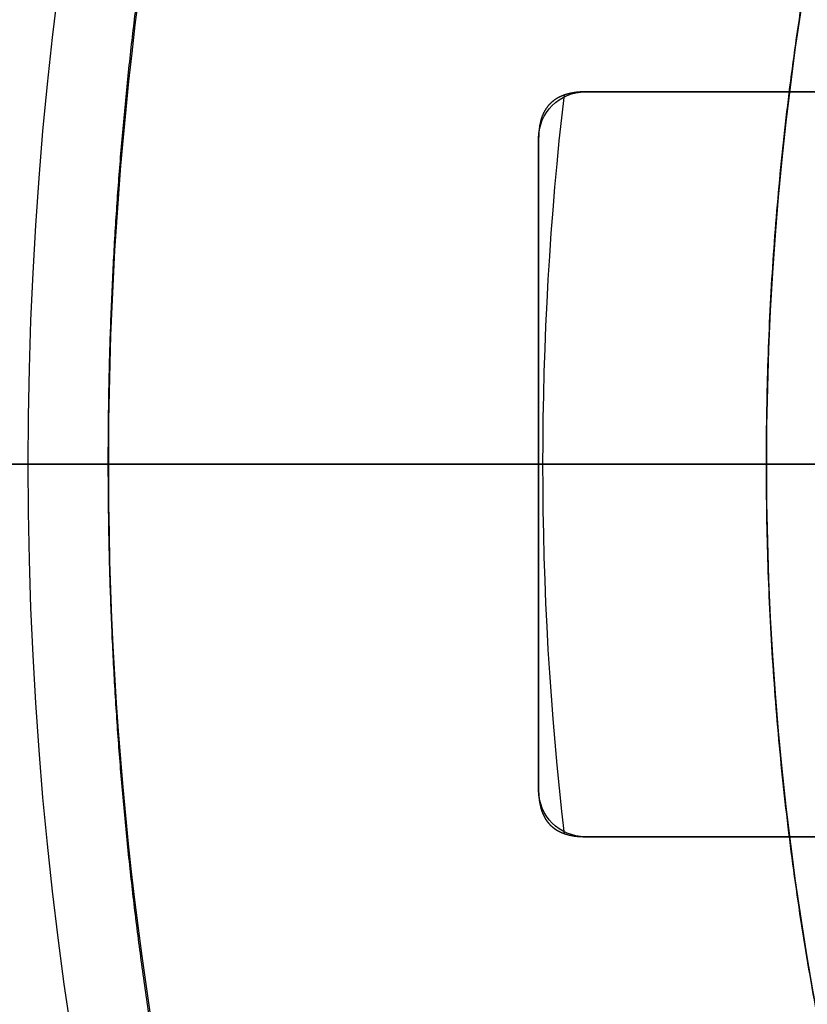
# Model space of a CAD drawing. Units: millimetres. Extents: x -70 to 70, y -72 to 97.
# Drawn here: x -40 to -32, y -6 to 5 of the extents above; entities that cross this region are included whole.
import ezdxf

# ---------------------------------------------------------------- set-up
doc = ezdxf.new("R2010")
doc.units = ezdxf.units.MM
for name, color, linetype, true_color in [('TOP$1', 7, 'CONTINUOUS', 0xffffff), ('TOP$2', 7, 'CONTINUOUS', 0xffffff), ('TOP$4', 7, 'CONTINUOUS', 0xffffff)]:
    doc.layers.add(name, color=color, linetype=linetype, true_color=true_color)

msp = doc.modelspace()

# ---------------------------------------------------------------- linework, layer by layer
at = {"layer": 'TOP$1', "color": 150, "linetype": 'CONTINUOUS', "extrusion": (0, 0, -1)}
for radius, start, end in [(70.1, 0, 270), (47.5, 0, 270), (43.325, 270, 180), (70.1, 270, 0), (47.5, 270, 0)]:
    msp.add_arc((0, 0), radius, start, end, dxfattribs=at)
at = {"layer": 'TOP$1', "color": 150, "linetype": 'CONTINUOUS'}
for radius in [43.465, 32]:
    msp.add_arc((0, 0), radius, 0, 270, dxfattribs=at)
for points, knots in [([(-1.736, -70.086), (0, -70.107), (1.737, -70.086), (4.041, -70.003), (8.04, -69.712), (15.977, -68.544), (25.48, -65.632), (34.32, -61.306), (42.058, -56.363), (48.401, -50.979), (54.602, -44.212), (60.016, -36.777), (64.225, -28.576), (67.365, -19.952), (69.522, -11.01), (70.272, -1.823), (69.872, 7.346), (68.443, 16.433), (65.62, 25.208), (61.742, 33.526), (56.944, 41.374), (50.979, 48.401), (44.212, 54.602), (36.777, 60.016), (28.576, 64.225), (19.952, 67.365), (11.01, 69.522), (1.823, 70.272), (-7.346, 69.872), (-16.433, 68.443), (-25.208, 65.62), (-33.526, 61.742), (-41.374, 56.944), (-48.401, 50.979), (-54.602, 44.212), (-60.016, 36.777), (-64.225, 28.576), (-67.365, 19.952), (-69.522, 11.01), (-70.272, 1.823), (-69.872, -7.346), (-68.443, -16.433), (-65.62, -25.208), (-61.742, -33.526), (-56.944, -41.374), (-50.979, -48.401), (-44.212, -54.602), (-36.777, -60.016), (-28.81, -64.105), (-20.815, -67.065), (-14.154, -68.811), (-8.039, -69.713), (-4.04, -70.003), (-1.736, -70.086), (0, -70.107), (1.737, -70.086)], [-0.015713, -0.007885, -0.003951, 0, 0.003951, 0.007885, 0.015713, 0.031268, 0.062493, 0.082965, 0.098187, 0.124992, 0.139362, 0.160686, 0.187491, 0.201861, 0.223184, 0.249989, 0.264359, 0.285682, 0.312487, 0.326857, 0.34818, 0.374985, 0.389356, 0.410679, 0.437484, 0.451854, 0.473177, 0.499982, 0.514352, 0.535675, 0.56248, 0.57685, 0.598173, 0.624979, 0.639349, 0.660672, 0.687477, 0.701847, 0.72317, 0.749975, 0.764345, 0.785668, 0.812473, 0.826843, 0.848167, 0.874972, 0.889342, 0.910665, 0.93747, 0.950055, 0.968732, 0.984287, 0.992115, 0.996049, 1, 1.003951, 1.007885, 1.015713]), ([(-1.176, -47.491), (0, -47.505), (1.177, -47.491), (2.738, -47.434), (5.448, -47.237), (10.826, -46.445), (17.266, -44.473), (23.256, -41.541), (28.499, -38.192), (32.797, -34.543), (36.998, -29.958), (40.667, -24.92), (43.519, -19.363), (45.647, -13.519), (47.108, -7.46), (47.616, -1.235), (47.346, 4.978), (46.377, 11.135), (44.465, 17.081), (41.837, 22.717), (38.586, 28.035), (34.543, 32.796), (29.958, 36.998), (24.92, 40.667), (19.363, 43.519), (13.519, 45.647), (7.46, 47.108), (1.235, 47.616), (-4.978, 47.346), (-11.135, 46.377), (-17.081, 44.465), (-22.717, 41.837), (-28.035, 38.586), (-32.796, 34.543), (-36.998, 29.958), (-40.667, 24.92), (-43.519, 19.363), (-45.647, 13.519), (-47.108, 7.46), (-47.616, 1.235), (-47.346, -4.978), (-46.377, -11.135), (-44.465, -17.081), (-41.837, -22.717), (-38.586, -28.035), (-34.543, -32.796), (-29.958, -36.998), (-24.92, -40.667), (-19.522, -43.438), (-14.105, -45.443), (-9.591, -46.627), (-5.447, -47.238), (-2.738, -47.434), (-1.176, -47.491), (0, -47.505), (1.177, -47.491)], [-0.015713, -0.007885, -0.003951, 0, 0.003951, 0.007885, 0.015713, 0.031268, 0.062492, 0.082965, 0.098187, 0.124992, 0.139362, 0.160685, 0.18749, 0.20186, 0.223183, 0.249989, 0.264358, 0.285681, 0.312487, 0.326857, 0.34818, 0.374985, 0.389355, 0.410678, 0.437483, 0.451853, 0.473176, 0.499982, 0.514352, 0.535675, 0.56248, 0.57685, 0.598173, 0.624978, 0.639348, 0.660671, 0.687477, 0.701846, 0.723169, 0.749975, 0.764345, 0.785668, 0.812473, 0.826843, 0.848166, 0.874971, 0.889341, 0.910664, 0.93747, 0.950055, 0.968732, 0.984287, 0.992115, 0.996049, 1, 1.003951, 1.007885, 1.015713]), ([(1.077, -43.457), (0, -43.47), (-1.077, -43.457), (-2.506, -43.405), (-4.985, -43.225), (-9.907, -42.501), (-15.799, -40.695), (-21.28, -38.013), (-26.078, -34.948), (-30.011, -31.609), (-33.856, -27.414), (-37.213, -22.803), (-39.823, -17.719), (-41.769, -12.371), (-43.107, -6.827), (-43.572, -1.13), (-43.324, 4.555), (-42.438, 10.189), (-40.688, 15.63), (-38.283, 20.788), (-35.308, 25.654), (-31.609, 30.011), (-27.414, 33.856), (-22.803, 37.213), (-17.719, 39.823), (-12.371, 41.769), (-6.827, 43.107), (-1.13, 43.572), (4.555, 43.324), (10.189, 42.438), (15.63, 40.688), (20.788, 38.283), (25.654, 35.308), (30.011, 31.609), (33.856, 27.414), (37.213, 22.803), (39.823, 17.719), (41.769, 12.371), (43.107, 6.827), (43.572, 1.13), (43.324, -4.555), (42.438, -10.189), (40.688, -15.63), (38.283, -20.788), (35.308, -25.654), (31.609, -30.011), (27.414, -33.856), (22.803, -37.213), (17.864, -39.748), (12.907, -41.583), (8.776, -42.667), (4.985, -43.225), (2.505, -43.405), (1.077, -43.457), (0, -43.47), (-1.077, -43.457)], [-0.015713, -0.007885, -0.003951, 0, 0.003951, 0.007885, 0.015713, 0.031268, 0.062492, 0.082965, 0.098187, 0.124992, 0.139362, 0.160685, 0.18749, 0.20186, 0.223183, 0.249989, 0.264358, 0.285681, 0.312487, 0.326857, 0.34818, 0.374985, 0.389355, 0.410678, 0.437483, 0.451853, 0.473176, 0.499982, 0.514351, 0.535674, 0.56248, 0.57685, 0.598173, 0.624978, 0.639348, 0.660671, 0.687476, 0.701846, 0.723169, 0.749975, 0.764345, 0.785668, 0.812473, 0.826843, 0.848166, 0.874971, 0.889341, 0.910664, 0.93747, 0.950055, 0.968732, 0.984287, 0.992115, 0.996049, 1, 1.003951, 1.007885, 1.015713]), ([(0.792, -31.994), (0, -32.003), (-0.793, -31.994), (-1.845, -31.956), (-3.67, -31.823), (-7.294, -31.29), (-11.632, -29.96), (-15.667, -27.986), (-19.199, -25.729), (-22.095, -23.271), (-24.925, -20.183), (-27.397, -16.788), (-29.318, -13.045), (-30.751, -9.108), (-31.736, -5.026), (-32.078, -0.832), (-31.896, 3.353), (-31.244, 7.501), (-29.955, 11.507), (-28.185, 15.304), (-25.995, 18.887), (-23.271, 22.094), (-20.183, 24.925), (-16.788, 27.397), (-13.045, 29.318), (-9.108, 30.751), (-5.026, 31.736), (-0.832, 32.078), (3.353, 31.896), (7.501, 31.244), (11.507, 29.955), (15.304, 28.185), (18.887, 25.995), (22.094, 23.271), (24.925, 20.183), (27.397, 16.788), (29.318, 13.045), (30.751, 9.108), (31.736, 5.026), (32.078, 0.832), (31.896, -3.353), (31.244, -7.501), (29.955, -11.507), (28.185, -15.304), (25.995, -18.887), (23.271, -22.094), (20.183, -24.925), (16.788, -27.397), (13.151, -29.263), (9.502, -30.614), (6.461, -31.412), (3.67, -31.823), (1.844, -31.956), (0.792, -31.994), (0, -32.003), (-0.793, -31.994)], [-0.015713, -0.007885, -0.003951, 0, 0.003951, 0.007885, 0.015713, 0.031268, 0.062492, 0.082964, 0.098186, 0.124992, 0.139361, 0.160684, 0.18749, 0.20186, 0.223182, 0.249988, 0.264358, 0.285681, 0.312486, 0.326856, 0.348179, 0.374985, 0.389354, 0.410677, 0.437483, 0.451853, 0.473175, 0.499981, 0.514351, 0.535674, 0.56248, 0.576849, 0.598172, 0.624978, 0.639347, 0.66067, 0.687476, 0.701846, 0.723169, 0.749974, 0.764344, 0.785667, 0.812473, 0.826842, 0.848165, 0.874971, 0.889341, 0.910663, 0.937469, 0.950055, 0.968732, 0.984287, 0.992115, 0.996049, 1, 1.003951, 1.007885, 1.015713])]:
    msp.add_open_spline(points, degree=3, knots=knots, dxfattribs=at)
at = {"layer": 'TOP$2', "color": 150, "linetype": 'CONTINUOUS'}
for p, q in [((-26.944, 4), (-33.944, 4)), ((-33.944, 4), (-26.944, 4)), ((-34.444, 3.5), (-34.444, -3.5)), ((-34.444, -3.5), (-34.444, 3.5)), ((-33.944, -4), (-26.944, -4)), ((-26.944, -4), (-33.944, -4))]:
    msp.add_line(p, q, dxfattribs=at)
for radius in [45.706, 45.316, 39.922]:
    msp.add_circle((0, 0), radius, dxfattribs=at)
for radius, start, end in [(61.5, 90, 0), (39.062, 151.8405, 209.4395)]:
    msp.add_arc((0, 0), radius, start, end, dxfattribs=at)
at = {"layer": 'TOP$2', "color": 150, "linetype": 'CONTINUOUS', "extrusion": (0, 0, -1)}
for centre, radius, start, end in [((0, 0), 61.5, 0, 270), ((0, 0), 45.706, 270, 90), ((0, 0), 45.316, 180, 90), ((0, 0), 39.922, 270, 90), ((0, 0), 34.398, 353.3663, 6.6248), ((33.944, 3.5), 0.5, 360, 90), ((0, 0), 61.5, 270, 0), ((33.944, -3.5), 0.5, 270, 0)]:
    msp.add_arc(centre, radius, start, end, dxfattribs=at)
at = {"layer": 'TOP$2', "color": 150, "linetype": 'CONTINUOUS'}
for points, knots in [([(-34.018, -19.199), (-34.327, -18.653), (-34.905, -17.552), (-35.716, -15.884), (-37.113, -12.487), (-38.464, -7.461), (-39.036, -2.586), (-39.092, 2.428), (-38.456, 7.273), (-37.383, 11.654), (-36.063, 15.081), (-35.031, 17.328), (-34.439, 18.435)], [0, 0, 0, 0.03125, 0.0625, 0.125, 0.25, 0.392857, 0.5, 0.642857, 0.75, 0.875, 0.9375, 1, 1, 1]), ([(-33.944, 4), (-33.96, 4), (-33.99, 3.999), (-34.034, 3.996), (-34.083, 3.988), (-34.135, 3.977), (-34.184, 3.961), (-34.234, 3.939), (-34.273, 3.913), (-34.303, 3.89), (-34.34, 3.854), (-34.37, 3.812), (-34.4, 3.758), (-34.429, 3.671), (-34.44, 3.59), (-34.443, 3.549), (-34.444, 3.519), (-34.444, 3.5)], [0, 0, 0, 0.03125, 0.0625, 0.125, 0.175, 0.25, 0.307143, 0.392857, 0.435714, 0.5, 0.581633, 0.642857, 0.75, 0.875, 0.9375, 0.9625, 1, 1, 1]), ([(-34.444, -3.5), (-34.444, -3.502), (-34.444, -3.506), (-34.444, -3.51), (-34.444, -3.514), (-34.444, -3.517), (-34.444, -3.521), (-34.444, -3.525), (-34.444, -3.529), (-34.443, -3.533), (-34.443, -3.536), (-34.443, -3.54), (-34.443, -3.544), (-34.443, -3.548), (-34.443, -3.551), (-34.442, -3.555), (-34.442, -3.559), (-34.442, -3.562), (-34.442, -3.566), (-34.441, -3.57), (-34.441, -3.573), (-34.441, -3.577), (-34.44, -3.58), (-34.44, -3.584), (-34.44, -3.587), (-34.439, -3.591), (-34.439, -3.595), (-34.439, -3.598), (-34.438, -3.602), (-34.438, -3.604), (-34.437, -3.608), (-34.437, -3.614), (-34.435, -3.622), (-34.434, -3.631), (-34.434, -3.633), (-34.432, -3.64), (-34.432, -3.643), (-34.43, -3.652), (-34.43, -3.655), (-34.427, -3.665), (-34.426, -3.67), (-34.425, -3.675), (-34.424, -3.679), (-34.423, -3.685), (-34.421, -3.69), (-34.42, -3.696), (-34.418, -3.701), (-34.417, -3.706), (-34.415, -3.711), (-34.413, -3.716), (-34.412, -3.721), (-34.41, -3.727), (-34.408, -3.733), (-34.405, -3.739), (-34.403, -3.744), (-34.401, -3.75), (-34.399, -3.755), (-34.396, -3.761), (-34.394, -3.766), (-34.391, -3.771), (-34.389, -3.777), (-34.386, -3.782), (-34.383, -3.787), (-34.381, -3.792), (-34.378, -3.797), (-34.375, -3.802), (-34.372, -3.807), (-34.369, -3.812), (-34.366, -3.816), (-34.363, -3.821), (-34.36, -3.826), (-34.356, -3.83), (-34.353, -3.835), (-34.35, -3.839), (-34.346, -3.844), (-34.343, -3.848), (-34.339, -3.852), (-34.336, -3.857), (-34.332, -3.861), (-34.328, -3.865), (-34.325, -3.869), (-34.321, -3.873), (-34.317, -3.877), (-34.313, -3.881), (-34.309, -3.884), (-34.305, -3.888), (-34.301, -3.892), (-34.296, -3.895), (-34.292, -3.899), (-34.288, -3.902), (-34.283, -3.906), (-34.279, -3.909), (-34.274, -3.912), (-34.27, -3.916), (-34.265, -3.919), (-34.261, -3.922), (-34.256, -3.925), (-34.251, -3.928), (-34.246, -3.931), (-34.241, -3.934), (-34.236, -3.937), (-34.231, -3.939), (-34.226, -3.942), (-34.221, -3.945), (-34.215, -3.947), (-34.21, -3.95), (-34.205, -3.952), (-34.199, -3.955), (-34.194, -3.957), (-34.188, -3.959), (-34.183, -3.961), (-34.177, -3.963), (-34.171, -3.966), (-34.166, -3.968), (-34.16, -3.97), (-34.154, -3.971), (-34.148, -3.973), (-34.142, -3.975), (-34.136, -3.977), (-34.129, -3.978), (-34.123, -3.98), (-34.117, -3.982), (-34.11, -3.983), (-34.104, -3.984), (-34.098, -3.986), (-34.091, -3.987), (-34.085, -3.988), (-34.078, -3.989), (-34.071, -3.991), (-34.065, -3.992), (-34.058, -3.993), (-34.051, -3.993), (-34.044, -3.994), (-34.037, -3.995), (-34.03, -3.996), (-34.023, -3.997), (-34.015, -3.997), (-34.008, -3.998), (-34.001, -3.998), (-33.993, -3.999), (-33.986, -3.999), (-33.982, -3.999), (-33.981, -3.999), (-33.975, -3.999), (-33.97, -4), (-33.96, -4), (-33.959, -4), (-33.952, -4), (-33.948, -4), (-33.944, -4)], [0, 0, 0, 0.003906, 0.007812, 0.011719, 0.015625, 0.019531, 0.023438, 0.027344, 0.03125, 0.035156, 0.039062, 0.042969, 0.046875, 0.050781, 0.054688, 0.058594, 0.0625, 0.066406, 0.070312, 0.074219, 0.078125, 0.082031, 0.085938, 0.089844, 0.09375, 0.097656, 0.101562, 0.105469, 0.109375, 0.113281, 0.117188, 0.125, 0.141327, 0.141327, 0.151122, 0.151122, 0.165816, 0.165816, 0.178061, 0.185408, 0.190918, 0.196429, 0.203125, 0.209821, 0.216518, 0.223214, 0.229911, 0.236607, 0.243304, 0.25, 0.257812, 0.265625, 0.273438, 0.28125, 0.289062, 0.296875, 0.304688, 0.3125, 0.320312, 0.328125, 0.335938, 0.34375, 0.351562, 0.359375, 0.367188, 0.375, 0.382812, 0.390625, 0.398438, 0.40625, 0.414062, 0.421875, 0.429688, 0.4375, 0.445312, 0.453125, 0.460938, 0.46875, 0.476562, 0.484375, 0.492188, 0.5, 0.507812, 0.515625, 0.523438, 0.53125, 0.539062, 0.546875, 0.554688, 0.5625, 0.570312, 0.578125, 0.585938, 0.59375, 0.601562, 0.609375, 0.617188, 0.625, 0.632812, 0.640625, 0.648438, 0.65625, 0.664062, 0.671875, 0.679688, 0.6875, 0.695312, 0.703125, 0.710938, 0.71875, 0.726562, 0.734375, 0.742188, 0.75, 0.757812, 0.765625, 0.773438, 0.78125, 0.789062, 0.796875, 0.804688, 0.8125, 0.820312, 0.828125, 0.835938, 0.84375, 0.851562, 0.859375, 0.867188, 0.875, 0.882812, 0.890625, 0.898438, 0.90625, 0.914062, 0.921875, 0.929688, 0.9375, 0.945312, 0.953125, 0.960938, 0.960938, 0.96875, 0.96875, 0.984375, 0.984375, 0.992188, 0.992188, 1, 1, 1])]:
    msp.add_open_spline(points, degree=2, knots=knots, dxfattribs=at)
at = {"layer": 'TOP$4', "color": 150, "linetype": 'CONTINUOUS'}
for p, q in [((70.1, 0, -23), (-70.1, 0, -23)), ((70.1, 0, -27.023), (-70.1, 0, -27.023)), ((70.1, 0, -27.023), (-70.1, 0, -27.023)), ((68.1, 0, -29.023), (-68.1, 0, -29.023)), ((-61.5, 0, -187.812), (0, 0, -187.812)), ((-61.5, 0, -164.573), (0, 0, -164.573)), ((61.5, 0, -187.812), (-61.5, 0, -187.812)), ((47.5, 0, -20), (-47.5, 0, -20)), ((-32.684, 0, -51.757), (-45.841, 0, -64.914)), ((-45.841, 0, -130.257), (-32.684, 0, -143.414)), ((0, 0, -217.072), (-45.706, 0, -217.072)), ((45.706, 0, -217.072), (-45.706, 0, -217.072)), ((0, 0, -217.563), (-45.316, 0, -217.563)), ((45.316, 0, -217.563), (-45.316, 0, -217.563)), ((42.5, 0, -219.528), (-42.5, 0, -219.528)), ((-34.63, 0, -53.023), (-41.413, 0, -53.023)), ((-41.413, 0, -45.023), (-34.63, 0, -45.023)), ((-33.612, 0, -125.086), (-40.512, 0, -125.086)), ((-40.512, 0, -70.086), (-33.612, 0, -70.086)), ((-40.512, 0, -125.086), (-33.612, 0, -125.086)), ((-33.612, 0, -126.086), (-40.512, 0, -126.086)), ((-40.512, 0, -69.086), (-33.612, 0, -69.086)), ((-33.612, 0, -70.086), (-40.512, 0, -70.086)), ((-33.612, 0, -69.086), (-40.512, 0, -69.086)), ((-40.512, 0, -126.086), (-33.612, 0, -126.086)), ((-40.512, 0, -68.986), (-38.712, 0, -68.986)), ((-38.712, 0, -126.186), (-40.512, 0, -126.186)), ((-40.512, 0, -126.186), (-38.712, 0, -126.186)), ((-38.712, 0, -68.986), (-40.512, 0, -68.986)), ((-38.612, 0, -63.986), (-38.712, 0, -63.986)), ((-38.712, 0, -68.986), (-38.712, 0, -63.986)), ((-38.612, 0, -131.186), (-38.712, 0, -131.186)), ((-38.712, 0, -131.186), (-38.712, 0, -126.186)), ((-38.712, 0, -126.186), (-38.712, 0, -131.186)), ((-38.712, 0, -63.986), (-38.712, 0, -68.986)), ((-38.612, 0, -63.986), (-38.712, 0, -63.986)), ((-38.612, 0, -131.186), (-38.712, 0, -131.186)), ((-38.612, 0, -69.086), (-38.612, 0, -63.986)), ((-38.612, 0, -131.186), (-38.612, 0, -126.086)), ((-38.612, 0, -63.986), (-38.612, 0, -69.086)), ((-38.612, 0, -126.086), (-38.612, 0, -131.186)), ((-36.89, 0, -161.788), (-36.89, 0, -139.209)), ((-36.89, 0, -139.209), (-36.89, 0, -161.788)), ((-36.502, 0, -53.573), (-34.502, 0, -53.573)), ((-36.502, 0, -53.573), (-34.502, 0, -53.573)), ((-36.5, 0, -53.023), (-36.5, 0, -55.574)), ((-36.5, 0, -163.234), (-36.5, 0, -164.572)), ((-34.63, 0, -45.023), (-22.19, 0, -45.023)), ((-34.63, 0, -53.023), (-34.63, 0, -45.023)), ((-33.95, 0, -53.023), (-34.63, 0, -53.023)), ((-34.63, 0, -45.023), (-34.63, 0, -53.023)), ((-34.312, 0, -64.686), (-32.912, 0, -64.686)), ((-34.312, 0, -131.886), (-32.912, 0, -131.886)), ((-32.912, 0, -64.686), (-34.312, 0, -64.686)), ((-34.312, 0, -63.286), (-32.912, 0, -63.286)), ((-34.312, 0, -64.686), (-34.312, 0, -63.286)), ((-34.312, 0, -62.117), (-34.312, 0, -62.117)), ((-32.912, 0, -63.286), (-34.312, 0, -63.286)), ((-34.312, 0, -63.286), (-34.312, 0, -64.686)), ((-34.312, 0, -130.486), (-32.912, 0, -130.486)), ((-32.912, 0, -131.886), (-34.312, 0, -131.886)), ((-34.312, 0, -131.886), (-34.312, 0, -130.486)), ((-32.912, 0, -130.486), (-34.312, 0, -130.486)), ((-34.312, 0, -130.486), (-34.312, 0, -131.886)), ((-33.612, 0, -58.986), (-28.512, 0, -58.986)), ((-28.512, 0, -136.186), (-33.612, 0, -136.186)), ((-33.612, 0, -125.086), (-33.612, 0, -126.086)), ((-33.612, 0, -69.086), (-33.612, 0, -70.086)), ((-33.612, 0, -58.986), (-33.612, 0, -58.886)), ((-33.612, 0, -58.886), (-28.612, 0, -58.886)), ((-33.612, 0, -136.186), (-33.612, 0, -136.286)), ((-28.612, 0, -136.286), (-33.612, 0, -136.286)), ((-33.612, 0, -136.286), (-28.612, 0, -136.286)), ((-28.612, 0, -58.886), (-33.612, 0, -58.886)), ((-33.612, 0, -126.086), (-33.612, 0, -125.086)), ((-33.612, 0, -70.086), (-33.612, 0, -69.086)), ((-28.512, 0, -58.986), (-33.612, 0, -58.986)), ((-33.612, 0, -136.186), (-28.512, 0, -136.186)), ((-33.612, 0, -58.986), (-33.612, 0, -58.886)), ((-33.612, 0, -136.186), (-33.612, 0, -136.286)), ((-33.445, 0, -164.573), (-33.445, 0, -142.653)), ((-33.445, 0, -142.653), (-33.445, 0, -164.573)), ((-32.912, 0, -63.286), (-32.912, 0, -64.686)), ((-32.912, 0, -64.686), (-32.912, 0, -63.286)), ((-32.912, 0, -130.486), (-32.912, 0, -131.886)), ((-32.912, 0, -131.886), (-32.912, 0, -130.486)), ((-32.09, 0, -151.697), (-32.09, 0, -143.908)), ((-31.374, 0, -151.697), (-32.09, 0, -151.697)), ((-32.09, 0, -143.908), (-32.09, 0, -151.697)), ((-32.09, 0, -151.697), (-31.374, 0, -151.697))]:
    msp.add_line(p, q, dxfattribs=at)
at = {"layer": 'TOP$4', "color": 150, "linetype": 'CONTINUOUS', "extrusion": (0, -1, 0)}
for centre in [(-33.612, -63.986), (-33.612, -131.186)]:
    msp.add_circle(centre, 4, dxfattribs=at)
at = {"layer": 'TOP$4', "color": 150, "linetype": 'CONTINUOUS', "extrusion": (0, 1, 0)}
for centre, radius, start, end in [((33.612, -63.986), 5.1, 0, 90), ((33.612, -131.186), 5.1, 270, 0), ((33.612, -63.986), 4, 270, 180), ((33.612, -131.186), 4, 270, 180), ((33.612, -63.986), 4, 180, 270), ((33.612, -63.986), 5.1, 180, 270), ((33.612, -131.186), 4, 180, 270), ((33.612, -131.186), 5.1, 90, 180), ((33.612, -131.186), 6.1, 90, 180), ((33.612, -63.986), 6.1, 180, 270)]:
    msp.add_arc(centre, radius, start, end, dxfattribs=at)
at = {"layer": 'TOP$4', "color": 150, "linetype": 'CONTINUOUS', "extrusion": (0, -1, 0)}
for centre, radius, start, end in [((-33.612, -63.986), 5, 90, 180), ((-33.612, -131.186), 5, 180, 270), ((-33.612, -131.186), 5.1, 0, 90), ((-33.612, -63.986), 5.1, 270, 0), ((-29.856, -54.586), 4, 90, 135), ((-29.856, -140.586), 4, 225, 270)]:
    msp.add_arc(centre, radius, start, end, dxfattribs=at)
at = {"layer": 'TOP$4', "color": 150, "linetype": 'CONTINUOUS'}
for points, knots in [([(70.1, 0, -23), (70.1, 0, -23), (69.871, 0, -23), (68.443, 0, -23), (65.62, 0, -23), (61.742, 0, -23), (56.944, 0, -23), (50.979, 0, -23), (44.212, 0, -23), (36.777, 0, -23), (28.576, 0, -23), (19.952, 0, -23), (11.01, 0, -23), (1.823, 0, -23), (-7.346, 0, -23), (-16.433, 0, -23), (-25.208, 0, -23), (-33.526, 0, -23), (-41.374, 0, -23), (-48.401, 0, -23), (-54.602, 0, -23), (-60.016, 0, -23), (-64.225, 0, -23), (-67.365, 0, -23), (-69.522, 0, -23), (-70.1, 0, -23), (-70.1, 0, -23), (-70.1, 0, -23)], [0, 0, 0, 0, 0.028657, 0.071305, 0.124917, 0.153658, 0.196306, 0.249917, 0.278659, 0.321306, 0.374918, 0.403659, 0.446307, 0.499919, 0.52866, 0.571307, 0.624919, 0.65366, 0.696308, 0.74992, 0.778661, 0.821309, 0.874921, 0.903662, 0.946309, 0.999921, 1, 1, 1, 1]), ([(-68.1, 0, -29.023), (-68.1, 0, -29.023), (-67.878, 0, -29.023), (-66.49, 0, -29.023), (-63.748, 0, -29.023), (-59.98, 0, -29.023), (-55.32, 0, -29.023), (-49.524, 0, -29.023), (-42.951, 0, -29.023), (-35.727, 0, -29.023), (-27.761, 0, -29.023), (-19.382, 0, -29.023), (-10.696, 0, -29.023), (-1.771, 0, -29.023), (7.137, 0, -29.023), (15.964, 0, -29.023), (24.488, 0, -29.023), (32.57, 0, -29.023), (40.194, 0, -29.023), (47.02, 0, -29.023), (53.044, 0, -29.023), (58.304, 0, -29.023), (62.393, 0, -29.023), (65.443, 0, -29.023), (67.538, 0, -29.023), (68.1, 0, -29.023), (68.1, 0, -29.023), (68.1, 0, -29.023)], [0, 0, 0, 0, 0.028662, 0.071309, 0.124921, 0.153662, 0.196309, 0.249921, 0.278662, 0.32131, 0.374921, 0.403662, 0.44631, 0.499922, 0.528663, 0.57131, 0.624922, 0.653663, 0.69631, 0.749922, 0.778663, 0.821311, 0.874922, 0.903663, 0.946311, 0.999923, 1, 1, 1, 1]), ([(0, 0, -164.573), (-0.509, 0, -164.573), (-1.524, 0, -164.573), (-3.545, 0, -164.573), (-7.053, 0, -164.573), (-14.017, 0, -164.573), (-22.354, 0, -164.573), (-30.11, 0, -164.573), (-36.898, 0, -164.573), (-42.463, 0, -164.573), (-47.903, 0, -164.573), (-52.654, 0, -164.573), (-56.346, 0, -164.573), (-59.1, 0, -164.573), (-60.993, 0, -164.573), (-61.5, 0, -164.573), (-61.5, 0, -164.573), (-61.5, 0, -164.573)], [0, 0, 0, 0, 0.015802, 0.031537, 0.062845, 0.125057, 0.24994, 0.33182, 0.392701, 0.499908, 0.557382, 0.642664, 0.749871, 0.807344, 0.892626, 0.999834, 1, 1, 1, 1]), ([(47.5, 0, -20), (47.5, 0, -20), (47.345, 0, -20), (46.377, 0, -20), (44.465, 0, -20), (41.837, 0, -20), (38.586, 0, -20), (34.543, 0, -20), (29.958, 0, -20), (24.92, 0, -20), (19.363, 0, -20), (13.519, 0, -20), (7.46, 0, -20), (1.235, 0, -20), (-4.978, 0, -20), (-11.135, 0, -20), (-17.081, 0, -20), (-22.717, 0, -20), (-28.035, 0, -20), (-32.796, 0, -20), (-36.998, 0, -20), (-40.667, 0, -20), (-43.519, 0, -20), (-45.647, 0, -20), (-47.108, 0, -20), (-47.5, 0, -20), (-47.5, 0, -20), (-47.5, 0, -20)], [0, 0, 0, 0, 0.02865, 0.071299, 0.124915, 0.153657, 0.196307, 0.249923, 0.278665, 0.321315, 0.37493, 0.403673, 0.446322, 0.499938, 0.52868, 0.57133, 0.624946, 0.653688, 0.696338, 0.749953, 0.778696, 0.821346, 0.874961, 0.903703, 0.946353, 0.999969, 1, 1, 1, 1])]:
    msp.add_open_spline(points, degree=3, knots=knots, dxfattribs=at)
for points, degree in [([(-45.841, 0, -64.914), (-32.684, 0, -51.757)], 1), ([(-32.684, 0, -143.414), (-45.841, 0, -130.257)], 1), ([(-34.63, 0, -45.023), (-41.413, 0, -45.023)], 1), ([(-41.413, 0, -53.023), (-34.63, 0, -53.023)], 1), ([(-40.596, 0, -160.945), (-38.5, 0, -161.876)], 1), ([(-36.89, 0, -161.788), (-40.42, 0, -159.259)], 1), ([(-33.86, 0, -164.573), (-36.89, 0, -161.788)], 1), ([(-34.312, 0, -64.686), (-35.481, 0, -64.686)], 1), ([(-35.481, 0, -63.286), (-34.312, 0, -63.286)], 1), ([(-34.312, 0, -131.886), (-35.481, 0, -131.886)], 1), ([(-35.481, 0, -130.486), (-34.312, 0, -130.486)], 1), ([(-22.19, 0, -45.023), (-28.28, 0, -45.023), (-34.63, 0, -45.023)], 2), ([(-34.63, 0, -53.023), (-34.286, 0, -53.023), (-33.943, 0, -53.023)], 2), ([(-34.312, 0, -65.854), (-34.312, 0, -64.686)], 1), ([(-33.612, 0, -65.868), (-34.312, 0, -65.854)], 1), ([(-34.312, 0, -63.286), (-34.312, 0, -62.117)], 1), ([(-34.312, 0, -133.054), (-34.312, 0, -131.886)], 1), ([(-33.612, 0, -133.068), (-34.312, 0, -133.054)], 1), ([(-34.312, 0, -130.486), (-34.312, 0, -129.317)], 1), ([(-32.912, 0, -65.854), (-33.612, 0, -65.868)], 1), ([(-32.912, 0, -133.054), (-33.612, 0, -133.068)], 1), ([(-32.912, 0, -64.686), (-32.912, 0, -65.854)], 1), ([(-31.744, 0, -64.686), (-32.912, 0, -64.686)], 1), ([(-32.912, 0, -63.286), (-31.744, 0, -63.286)], 1), ([(-32.912, 0, -62.117), (-32.912, 0, -63.286)], 1), ([(-32.912, 0, -131.886), (-32.912, 0, -133.054)], 1), ([(-31.744, 0, -131.886), (-32.912, 0, -131.886)], 1), ([(-32.912, 0, -130.486), (-31.744, 0, -130.486)], 1), ([(-32.912, 0, -129.317), (-32.912, 0, -130.486)], 1)]:
    msp.add_open_spline(points, degree=degree, dxfattribs=at)
at = {"layer": 'TOP$4', "color": 150, "linetype": 'CONTINUOUS', "extrusion": (0, -1, 0)}
for points in [[(-38.5, 0, -161.876), (-39.194, 0, -161.566), (-39.893, 0, -161.256), (-40.596, 0, -160.945)], [(-40.42, 0, -159.259), (-39.225, 0, -160.102), (-38.048, 0, -160.945), (-36.89, 0, -161.788)], [(-36.89, 0, -161.788), (-35.874, 0, -162.716), (-34.864, 0, -163.645), (-33.858, 0, -164.573)]]:
    msp.add_open_spline(points, degree=3, dxfattribs=at)
for points, degree, knots in [([(-38.612, 0, -69.086), (-38.614, 0, -69.077), (-38.616, 0, -69.064), (-38.628, 0, -69.048), (-38.641, 0, -69.036), (-38.657, 0, -69.023), (-38.681, 0, -69.007), (-38.7, 0, -68.994), (-38.712, 0, -68.986)], 3, [0, 0, 0, 0, 0.242515, 0.370275, 0.5, 0.629725, 0.757485, 1, 1, 1, 1]), ([(-38.612, 0, -126.086), (-38.621, 0, -126.087), (-38.634, 0, -126.089), (-38.65, 0, -126.101), (-38.662, 0, -126.114), (-38.675, 0, -126.13), (-38.691, 0, -126.154), (-38.704, 0, -126.173), (-38.712, 0, -126.186)], 3, [0, 0, 0, 0, 0.242515, 0.370275, 0.5, 0.629725, 0.757485, 1, 1, 1, 1]), ([(-33.612, 0, -58.886), (-33.679, 0, -58.886), (-33.809, 0, -58.889), (-34.003, 0, -58.897), (-34.385, 0, -58.932), (-35.119, 0, -59.072), (-35.864, 0, -59.381), (-36.351, 0, -59.664), (-36.898, 0, -60.059), (-37.462, 0, -60.623), (-37.819, 0, -61.078), (-38.179, 0, -61.641), (-38.525, 0, -62.478), (-38.666, 0, -63.212), (-38.698, 0, -63.568), (-38.712, 0, -63.826), (-38.712, 0, -63.986)], 2, [0, 0, 0, 0.015625, 0.03125, 0.0625, 0.125, 0.25, 0.331633, 0.392857, 0.5, 0.581633, 0.642857, 0.75, 0.875, 0.9375, 0.9625, 1, 1, 1]), ([(-38.712, 0, -131.186), (-38.712, 0, -131.252), (-38.709, 0, -131.382), (-38.701, 0, -131.576), (-38.666, 0, -131.958), (-38.526, 0, -132.692), (-38.217, 0, -133.437), (-37.934, 0, -133.924), (-37.539, 0, -134.471), (-36.975, 0, -135.035), (-36.52, 0, -135.392), (-35.957, 0, -135.752), (-35.12, 0, -136.099), (-34.386, 0, -136.239), (-34.03, 0, -136.272), (-33.772, 0, -136.286), (-33.612, 0, -136.286)], 2, [0, 0, 0, 0.015625, 0.03125, 0.0625, 0.125, 0.25, 0.331633, 0.392857, 0.5, 0.581633, 0.642857, 0.75, 0.875, 0.9375, 0.9625, 1, 1, 1]), ([(-38.612, 0, -63.986), (-38.612, 0, -63.921), (-38.61, 0, -63.793), (-38.601, 0, -63.603), (-38.567, 0, -63.228), (-38.429, 0, -62.509), (-38.127, 0, -61.778), (-37.849, 0, -61.301), (-37.462, 0, -60.764), (-36.909, 0, -60.211), (-36.463, 0, -59.861), (-35.911, 0, -59.509), (-35.091, 0, -59.169), (-34.371, 0, -59.032), (-34.022, 0, -58.999), (-33.769, 0, -58.986), (-33.612, 0, -58.986)], 2, [0, 0, 0, 0.015625, 0.03125, 0.0625, 0.125, 0.25, 0.331633, 0.392857, 0.5, 0.581633, 0.642857, 0.75, 0.875, 0.9375, 0.9625, 1, 1, 1]), ([(-33.612, 0, -136.186), (-33.677, 0, -136.186), (-33.805, 0, -136.183), (-33.995, 0, -136.174), (-34.37, 0, -136.14), (-35.089, 0, -136.003), (-35.82, 0, -135.7), (-36.297, 0, -135.423), (-36.834, 0, -135.035), (-37.387, 0, -134.483), (-37.737, 0, -134.036), (-38.089, 0, -133.485), (-38.429, 0, -132.664), (-38.566, 0, -131.944), (-38.599, 0, -131.595), (-38.612, 0, -131.342), (-38.612, 0, -131.186)], 2, [0, 0, 0, 0.015625, 0.03125, 0.0625, 0.125, 0.25, 0.331633, 0.392857, 0.5, 0.581633, 0.642857, 0.75, 0.875, 0.9375, 0.9625, 1, 1, 1]), ([(-34.312, 0, -63.286), (-34.35, 0, -63.286), (-34.429, 0, -63.285), (-34.551, 0, -63.285), (-34.683, 0, -63.284), (-34.878, 0, -63.284), (-35.146, 0, -63.285), (-35.365, 0, -63.285), (-35.481, 0, -63.286)], 3, [0, 0, 0, 0, 0.096282, 0.200004, 0.311695, 0.431746, 0.697948, 1, 1, 1, 1]), ([(-34.312, 0, -130.486), (-34.35, 0, -130.486), (-34.429, 0, -130.485), (-34.551, 0, -130.485), (-34.683, 0, -130.484), (-34.878, 0, -130.484), (-35.146, 0, -130.485), (-35.365, 0, -130.485), (-35.481, 0, -130.486)], 3, [0, 0, 0, 0, 0.096282, 0.200004, 0.311695, 0.431746, 0.697948, 1, 1, 1, 1]), ([(-34.312, 0, -62.117), (-34.315, 0, -62.344), (-34.319, 0, -62.658), (-34.315, 0, -63.05), (-34.313, 0, -63.213), (-34.312, 0, -63.286)], 3, [0, 0, 0, 0, 0.586499, 0.814612, 1, 1, 1, 1]), ([(-34.312, 0, -129.317), (-34.315, 0, -129.544), (-34.319, 0, -129.858), (-34.315, 0, -130.25), (-34.313, 0, -130.413), (-34.312, 0, -130.486)], 3, [0, 0, 0, 0, 0.586499, 0.814612, 1, 1, 1, 1]), ([(-34.312, 0, -64.686), (-34.313, 0, -64.759), (-34.315, 0, -64.921), (-34.318, 0, -65.19), (-34.315, 0, -65.507), (-34.313, 0, -65.733), (-34.312, 0, -65.854)], 3, [0, 0, 0, 0, 0.185366, 0.413434, 0.685187, 1, 1, 1, 1]), ([(-34.312, 0, -131.886), (-34.313, 0, -131.959), (-34.315, 0, -132.121), (-34.318, 0, -132.39), (-34.315, 0, -132.707), (-34.313, 0, -132.933), (-34.312, 0, -133.054)], 3, [0, 0, 0, 0, 0.185366, 0.413434, 0.685187, 1, 1, 1, 1]), ([(-32.912, 0, -62.117), (-33.031, 0, -62.113), (-33.208, 0, -62.108), (-33.441, 0, -62.106), (-33.612, 0, -62.105), (-33.784, 0, -62.106), (-34.017, 0, -62.108), (-34.193, 0, -62.113), (-34.312, 0, -62.117)], 3, [0, 0, 0, 0, 0.255223, 0.378283, 0.5, 0.621717, 0.744777, 1, 1, 1, 1]), ([(-32.912, 0, -129.317), (-33.031, 0, -129.313), (-33.208, 0, -129.308), (-33.441, 0, -129.306), (-33.612, 0, -129.305), (-33.784, 0, -129.306), (-34.017, 0, -129.308), (-34.193, 0, -129.313), (-34.312, 0, -129.317)], 3, [0, 0, 0, 0, 0.255223, 0.378283, 0.5, 0.621717, 0.744777, 1, 1, 1, 1]), ([(-27.512, 0, -131.186), (-27.512, 0, -131.106), (-27.516, 0, -130.951), (-27.526, 0, -130.718), (-27.568, 0, -130.262), (-27.736, 0, -129.384), (-28.105, 0, -128.492), (-28.443, 0, -127.911), (-28.916, 0, -127.256), (-29.59, 0, -126.581), (-30.135, 0, -126.154), (-30.808, 0, -125.724), (-31.809, 0, -125.309), (-32.687, 0, -125.142), (-33.113, 0, -125.103), (-33.422, 0, -125.086), (-33.612, 0, -125.086)], 2, [0, 0, 0, 0.015625, 0.03125, 0.0625, 0.125, 0.25, 0.331633, 0.392857, 0.5, 0.581633, 0.642857, 0.75, 0.875, 0.9375, 0.9625, 1, 1, 1]), ([(-32.09, 0, -151.697), (-32.104, 0, -151.704), (-32.139, 0, -151.72), (-32.201, 0, -151.855), (-32.279, 0, -152.121), (-32.376, 0, -152.591), (-32.484, 0, -153.238), (-32.601, 0, -154.073), (-32.725, 0, -155.091), (-32.852, 0, -156.295), (-32.947, 0, -157.332), (-33.018, 0, -158.183), (-33.068, 0, -158.833), (-33.125, 0, -159.617), (-33.209, 0, -160.839), (-33.299, 0, -162.266), (-33.372, 0, -163.55), (-33.411, 0, -164.294), (-33.429, 0, -164.641), (-33.437, 0, -164.828), (-33.442, 0, -164.9), (-33.442, 0, -164.903)], 3, [0, 0, 0, 0, 0.004058, 0.01049, 0.032747, 0.068418, 0.117755, 0.180848, 0.257733, 0.34843, 0.452948, 0.491711, 0.540557, 0.599485, 0.668494, 0.816074, 0.921174, 0.957801, 0.983813, 0.999214, 1, 1, 1, 1]), ([(-33.426, 0, -164.612), (-33.377, 0, -163.625), (-33.261, 0, -161.315), (-33.034, 0, -158.288), (-32.799, 0, -155.464), (-32.589, 0, -153.597), (-32.397, 0, -152.344), (-32.241, 0, -151.878), (-32.171, 0, -151.736), (-32.117, 0, -151.71), (-32.09, 0, -151.697)], 3, [0, 0, 0, 0, 0.226822, 0.531149, 0.69653, 0.876211, 0.963863, 0.983682, 0.991786, 1, 1, 1, 1]), ([(-31.744, 0, -63.286), (-31.804, 0, -63.286), (-31.92, 0, -63.285), (-32.139, 0, -63.284), (-32.347, 0, -63.284), (-32.542, 0, -63.284), (-32.674, 0, -63.285), (-32.796, 0, -63.285), (-32.875, 0, -63.286), (-32.912, 0, -63.286)], 3, [0, 0, 0, 0, 0.155588, 0.302105, 0.568309, 0.688354, 0.800035, 0.90374, 1, 1, 1, 1]), ([(-31.744, 0, -130.486), (-31.804, 0, -130.486), (-31.92, 0, -130.485), (-32.139, 0, -130.484), (-32.347, 0, -130.484), (-32.542, 0, -130.484), (-32.674, 0, -130.485), (-32.796, 0, -130.485), (-32.875, 0, -130.486), (-32.912, 0, -130.486)], 3, [0, 0, 0, 0, 0.155588, 0.302105, 0.568309, 0.688354, 0.800035, 0.90374, 1, 1, 1, 1]), ([(-32.684, 0, -51.757), (-32.647, 0, -51.72), (-32.574, 0, -51.65), (-32.461, 0, -51.547), (-32.23, 0, -51.355), (-31.745, 0, -51.025), (-31.038, 0, -50.732), (-30.462, 0, -50.622), (-30.183, 0, -50.597), (-29.981, 0, -50.586), (-29.856, 0, -50.586)], 2, [0, 0, 0, 0.03125, 0.0625, 0.125, 0.25, 0.5, 0.75, 0.875, 0.925, 1, 1, 1])]:
    msp.add_open_spline(points, degree=degree, knots=knots, dxfattribs=at)
at = {"layer": 'TOP$4', "color": 150, "linetype": 'CONTINUOUS', "extrusion": (0, 1, 0)}
for points, degree, knots in [([(-38.712, 0, -68.986), (-38.704, 0, -68.998), (-38.691, 0, -69.017), (-38.675, 0, -69.041), (-38.662, 0, -69.057), (-38.65, 0, -69.07), (-38.634, 0, -69.082), (-38.621, 0, -69.084), (-38.612, 0, -69.086)], 3, [0, 0, 0, 0, 0.242515, 0.370275, 0.5, 0.629725, 0.757485, 1, 1, 1, 1]), ([(-38.712, 0, -126.186), (-38.7, 0, -126.177), (-38.681, 0, -126.164), (-38.657, 0, -126.148), (-38.641, 0, -126.136), (-38.628, 0, -126.123), (-38.616, 0, -126.107), (-38.614, 0, -126.094), (-38.612, 0, -126.086)], 3, [0, 0, 0, 0, 0.242515, 0.370275, 0.5, 0.629725, 0.757485, 1, 1, 1, 1]), ([(-36.358, 0, -164.58), (-36.329, 0, -164.571), (-36.206, 0, -164.523), (-35.93, 0, -164.298), (-36.04, 0, -163.651), (-36.836, 0, -162.85), (-37.721, 0, -162.248), (-38.243, 0, -161.999), (-38.5, 0, -161.876)], 3, [0, 0, 0, 0, 0.029251, 0.130052, 0.418374, 0.708538, 0.85653, 1, 1, 1, 1]), ([(-38.5, 0, -161.876), (-38.465, 0, -161.892), (-38.391, 0, -161.926), (-38.279, 0, -161.983), (-38.158, 0, -162.048), (-38.029, 0, -162.121), (-37.892, 0, -162.202), (-37.747, 0, -162.292), (-37.594, 0, -162.389), (-37.434, 0, -162.495), (-37.267, 0, -162.609), (-37.032, 0, -162.777), (-36.801, 0, -162.957), (-36.586, 0, -163.146), (-36.429, 0, -163.3), (-36.288, 0, -163.463), (-36.146, 0, -163.665), (-36.033, 0, -163.889), (-35.986, 0, -164.105), (-36.022, 0, -164.284), (-36.131, 0, -164.425), (-36.3, 0, -164.528), (-36.464, 0, -164.584), (-36.571, 0, -164.599), (-36.596, 0, -164.601)], 3, [0, 0, 0, 0, 0.0182, 0.03807, 0.059713, 0.083231, 0.108726, 0.136302, 0.166061, 0.198106, 0.232534, 0.26944, 0.350924, 0.39566, 0.443051, 0.493055, 0.545575, 0.628406, 0.708149, 0.784003, 0.855271, 0.921469, 0.982411, 1, 1, 1, 1]), ([(-35.481, 0, -63.286), (-35.483, 0, -63.354), (-35.486, 0, -63.483), (-35.48, 0, -63.667), (-35.474, 0, -63.832), (-35.471, 0, -63.986), (-35.474, 0, -64.139), (-35.48, 0, -64.304), (-35.486, 0, -64.488), (-35.483, 0, -64.617), (-35.481, 0, -64.686)], 3, [0, 0, 0, 0, 0.146661, 0.277084, 0.393927, 0.499997, 0.606067, 0.722911, 0.853336, 1, 1, 1, 1]), ([(-35.481, 0, -130.486), (-35.483, 0, -130.554), (-35.486, 0, -130.683), (-35.48, 0, -130.867), (-35.474, 0, -131.032), (-35.471, 0, -131.186), (-35.474, 0, -131.339), (-35.48, 0, -131.504), (-35.486, 0, -131.688), (-35.483, 0, -131.817), (-35.481, 0, -131.886)], 3, [0, 0, 0, 0, 0.146661, 0.277084, 0.393927, 0.499997, 0.606067, 0.722911, 0.853336, 1, 1, 1, 1]), ([(-35.481, 0, -64.686), (-35.421, 0, -64.686), (-35.305, 0, -64.686), (-35.085, 0, -64.687), (-34.878, 0, -64.688), (-34.683, 0, -64.687), (-34.551, 0, -64.687), (-34.429, 0, -64.686), (-34.35, 0, -64.686), (-34.312, 0, -64.686)], 3, [0, 0, 0, 0, 0.155575, 0.302081, 0.568276, 0.688323, 0.800009, 0.903725, 1, 1, 1, 1]), ([(-35.481, 0, -131.886), (-35.421, 0, -131.886), (-35.305, 0, -131.886), (-35.085, 0, -131.887), (-34.878, 0, -131.888), (-34.683, 0, -131.887), (-34.551, 0, -131.887), (-34.429, 0, -131.886), (-34.35, 0, -131.886), (-34.312, 0, -131.886)], 3, [0, 0, 0, 0, 0.155575, 0.302081, 0.568276, 0.688323, 0.800009, 0.903725, 1, 1, 1, 1]), ([(-34.312, 0, -65.854), (-34.195, 0, -65.873), (-33.963, 0, -65.909), (-33.729, 0, -65.882), (-33.612, 0, -65.868)], 3, [0, 0, 0, 0, 0.503149, 1, 1, 1, 1]), ([(-34.312, 0, -133.054), (-34.195, 0, -133.073), (-33.963, 0, -133.109), (-33.729, 0, -133.082), (-33.612, 0, -133.068)], 3, [0, 0, 0, 0, 0.503149, 1, 1, 1, 1]), ([(-33.612, 0, -65.868), (-33.496, 0, -65.882), (-33.262, 0, -65.909), (-33.03, 0, -65.873), (-32.912, 0, -65.854)], 3, [0, 0, 0, 0, 0.496851, 1, 1, 1, 1]), ([(-33.612, 0, -133.068), (-33.496, 0, -133.082), (-33.262, 0, -133.109), (-33.03, 0, -133.073), (-32.912, 0, -133.054)], 3, [0, 0, 0, 0, 0.496851, 1, 1, 1, 1]), ([(-33.612, 0, -70.086), (-33.533, 0, -70.086), (-33.378, 0, -70.082), (-33.145, 0, -70.072), (-32.689, 0, -70.03), (-31.81, 0, -69.862), (-30.919, 0, -69.493), (-30.337, 0, -69.155), (-29.682, 0, -68.682), (-29.008, 0, -68.008), (-28.581, 0, -67.463), (-28.151, 0, -66.79), (-27.736, 0, -65.789), (-27.568, 0, -64.911), (-27.529, 0, -64.485), (-27.512, 0, -64.176), (-27.512, 0, -63.986)], 2, [0, 0, 0, 0.015625, 0.03125, 0.0625, 0.125, 0.25, 0.331633, 0.392857, 0.5, 0.581633, 0.642857, 0.75, 0.875, 0.9375, 0.9625, 1, 1, 1]), ([(-32.912, 0, -64.686), (-32.875, 0, -64.686), (-32.796, 0, -64.686), (-32.673, 0, -64.687), (-32.542, 0, -64.687), (-32.347, 0, -64.688), (-32.079, 0, -64.687), (-31.86, 0, -64.686), (-31.744, 0, -64.686)], 3, [0, 0, 0, 0, 0.096278, 0.199996, 0.311686, 0.431736, 0.69794, 1, 1, 1, 1]), ([(-32.912, 0, -65.854), (-32.91, 0, -65.628), (-32.906, 0, -65.313), (-32.91, 0, -64.921), (-32.912, 0, -64.759), (-32.912, 0, -64.686)], 3, [0, 0, 0, 0, 0.586516, 0.814623, 1, 1, 1, 1]), ([(-32.912, 0, -63.286), (-32.912, 0, -63.213), (-32.91, 0, -63.05), (-32.907, 0, -62.782), (-32.91, 0, -62.464), (-32.912, 0, -62.238), (-32.912, 0, -62.117)], 3, [0, 0, 0, 0, 0.185369, 0.413439, 0.68519, 1, 1, 1, 1]), ([(-32.912, 0, -130.486), (-32.912, 0, -130.413), (-32.91, 0, -130.25), (-32.907, 0, -129.982), (-32.91, 0, -129.664), (-32.912, 0, -129.438), (-32.912, 0, -129.317)], 3, [0, 0, 0, 0, 0.185369, 0.413439, 0.68519, 1, 1, 1, 1]), ([(-32.912, 0, -133.054), (-32.91, 0, -132.828), (-32.906, 0, -132.513), (-32.91, 0, -132.121), (-32.912, 0, -131.959), (-32.912, 0, -131.886)], 3, [0, 0, 0, 0, 0.586516, 0.814623, 1, 1, 1, 1]), ([(-32.912, 0, -131.886), (-32.875, 0, -131.886), (-32.796, 0, -131.886), (-32.673, 0, -131.887), (-32.542, 0, -131.887), (-32.347, 0, -131.888), (-32.079, 0, -131.887), (-31.86, 0, -131.886), (-31.744, 0, -131.886)], 3, [0, 0, 0, 0, 0.096278, 0.199996, 0.311686, 0.431736, 0.69794, 1, 1, 1, 1]), ([(-29.856, 0, -144.586), (-29.908, 0, -144.586), (-30.009, 0, -144.583), (-30.162, 0, -144.576), (-30.461, 0, -144.549), (-31.037, 0, -144.439), (-31.744, 0, -144.146), (-32.229, 0, -143.817), (-32.445, 0, -143.638), (-32.596, 0, -143.502), (-32.684, 0, -143.414)], 2, [0, 0, 0, 0.03125, 0.0625, 0.125, 0.25, 0.5, 0.75, 0.875, 0.925, 1, 1, 1]), ([(-31.73, 0, -63.986), (-31.715, 0, -63.879), (-31.682, 0, -63.645), (-31.722, 0, -63.412), (-31.744, 0, -63.286)], 3, [0, 0, 0, 0, 0.456484, 1, 1, 1, 1]), ([(-31.744, 0, -64.686), (-31.722, 0, -64.559), (-31.682, 0, -64.326), (-31.715, 0, -64.092), (-31.73, 0, -63.986)], 3, [0, 0, 0, 0, 0.543516, 1, 1, 1, 1]), ([(-31.744, 0, -131.886), (-31.722, 0, -131.759), (-31.682, 0, -131.526), (-31.715, 0, -131.292), (-31.73, 0, -131.186)], 3, [0, 0, 0, 0, 0.543516, 1, 1, 1, 1]), ([(-31.73, 0, -131.186), (-31.715, 0, -131.079), (-31.682, 0, -130.845), (-31.722, 0, -130.612), (-31.744, 0, -130.486)], 3, [0, 0, 0, 0, 0.456484, 1, 1, 1, 1]), ([(-31.734, 0, -63.282), (-31.729, 0, -63.295), (-31.719, 0, -63.323), (-31.709, 0, -63.352), (-31.704, 0, -63.368)], 3, [0, 0, 0, 0, 0.439293, 1, 1, 1, 1])]:
    msp.add_open_spline(points, degree=degree, knots=knots, dxfattribs=at)

doc.saveas('drawing.dxf')
